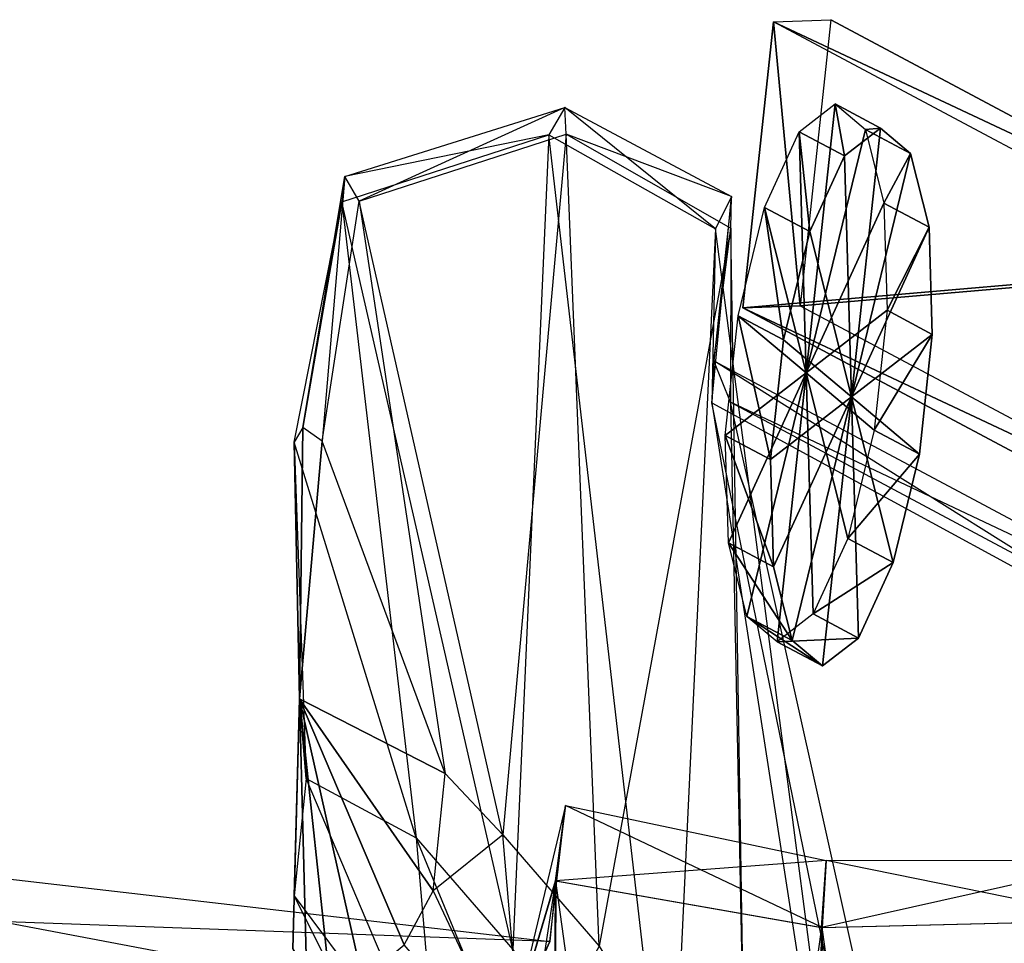
# Model space of a CAD drawing. Units: metres. Extents: x -1.9 to 1.9, y -2.62 to 2.22.
# Drawn here: x -0.92 to -0.61, y 1.53 to 1.82 of the extents above; entities that cross this region are included whole.
import ezdxf

# ---------------------------------------------------------------- set-up
doc = ezdxf.new("R2010")
doc.units = ezdxf.units.M

msp = doc.modelspace()

# ---------------------------------------------------------------- linework, layer by layer
for points in [[(-0.519882, 1.747326, 0.195742), (-0.683625, 1.824207, 0.432808), (-0.665358, 1.824869, 0.443334)], [(-0.675149, 1.73399, 0.466043), (-0.683625, 1.824207, 0.432808), (-0.665358, 1.824869, 0.443334)], [(-0.675149, 1.73399, 0.466043), (-0.519882, 1.747326, 0.195742), (-0.665358, 1.824869, 0.443334)], [(-0.675149, 1.73399, 0.466043), (-0.693416, 1.733327, 0.455518), (-0.683625, 1.824207, 0.432808)], [(-0.693416, 1.733327, 0.455518), (-0.538148, 1.746664, 0.185216), (-0.683625, 1.824207, 0.432808)], [(-0.519882, 1.747326, 0.195742), (-0.538148, 1.746664, 0.185216), (-0.683625, 1.824207, 0.432808)], [(-0.815349, 1.767247, 0.692486), (-0.819913, 1.775067, 0.693559), (-0.749887, 1.796947, 0.570654)], [(-0.749887, 1.796947, 0.570654), (-0.755051, 1.788323, 0.573804), (-0.819913, 1.775067, 0.693559)], [(-0.749559, 1.788522, 0.576969), (-0.749887, 1.796947, 0.570654), (-0.815349, 1.767247, 0.692486)], [(-0.749887, 1.796947, 0.570654), (-0.755051, 1.788323, 0.573804), (-0.702014, 1.758445, 0.484415)], [(-0.749559, 1.788522, 0.576969), (-0.749887, 1.796947, 0.570654), (-0.696927, 1.768718, 0.480519)], [(-0.696927, 1.768718, 0.480519), (-0.702014, 1.758445, 0.484415), (-0.749887, 1.796947, 0.570654)], [(-0.661095, 1.781601, 0.39315), (-0.675471, 1.789264, 0.417617), (-0.664026, 1.798105, 0.421572)], [(-0.67323, 1.71268, 0.442919), (-0.675471, 1.789264, 0.417617), (-0.664026, 1.798105, 0.421572)], [(-0.67323, 1.71268, 0.442919), (-0.664026, 1.798105, 0.421572), (-0.654405, 1.790027, 0.429755)], [(-0.649651, 1.790442, 0.397106), (-0.664026, 1.798105, 0.421572), (-0.654405, 1.790027, 0.429755)], [(-0.661095, 1.781601, 0.39315), (-0.664026, 1.798105, 0.421572), (-0.649651, 1.790442, 0.397106)], [(-0.658854, 1.705018, 0.418452), (-0.661095, 1.781601, 0.39315), (-0.649651, 1.790442, 0.397106)], [(-0.658854, 1.705018, 0.418452), (-0.649651, 1.790442, 0.397106), (-0.640029, 1.782365, 0.405289)], [(-0.649651, 1.790442, 0.397106), (-0.654405, 1.790027, 0.429755), (-0.640029, 1.782365, 0.405289)], [(-0.819913, 1.775067, 0.693559), (-0.820842, 1.767048, 0.689321), (-0.755051, 1.788323, 0.573804)], [(-0.755051, 1.788323, 0.573804), (-0.766501, 1.529557, 0.584534), (-0.820842, 1.767048, 0.689321)], [(-0.769684, 1.56598, 0.651318), (-0.815349, 1.767247, 0.692486), (-0.749559, 1.788522, 0.576969)], [(-0.739036, 1.530552, 0.600359), (-0.749559, 1.788522, 0.576969), (-0.769684, 1.56598, 0.651318)], [(-0.755051, 1.788323, 0.573804), (-0.766501, 1.529557, 0.584534), (-0.716434, 1.454613, 0.506234)], [(-0.702014, 1.758445, 0.484415), (-0.716434, 1.454613, 0.506234), (-0.755051, 1.788323, 0.573804)], [(-0.739036, 1.530552, 0.600359), (-0.749559, 1.788522, 0.576969), (-0.697191, 1.758619, 0.487194)], [(-0.697191, 1.758619, 0.487194), (-0.696927, 1.768718, 0.480519), (-0.749559, 1.788522, 0.576969)], [(-0.672096, 1.757591, 0.394206), (-0.686472, 1.765254, 0.418673), (-0.675471, 1.789264, 0.417617)], [(-0.67323, 1.71268, 0.442919), (-0.686472, 1.765254, 0.418673), (-0.675471, 1.789264, 0.417617)], [(-0.672096, 1.757591, 0.394206), (-0.675471, 1.789264, 0.417617), (-0.661095, 1.781601, 0.39315)], [(-0.67323, 1.71268, 0.442919), (-0.654405, 1.790027, 0.429755), (-0.648511, 1.76663, 0.440546)], [(-0.640029, 1.782365, 0.405289), (-0.654405, 1.790027, 0.429755), (-0.648511, 1.76663, 0.440546)], [(-0.658854, 1.705018, 0.418452), (-0.672096, 1.757591, 0.394206), (-0.661095, 1.781601, 0.39315)], [(-0.658854, 1.705018, 0.418452), (-0.640029, 1.782365, 0.405289), (-0.634136, 1.758967, 0.41608)], [(-0.640029, 1.782365, 0.405289), (-0.648511, 1.76663, 0.440546), (-0.634136, 1.758967, 0.41608)], [(-0.827098, 1.691003, 0.721548), (-0.833172, 1.695322, 0.721586), (-0.819913, 1.775067, 0.693559)], [(-0.819913, 1.775067, 0.693559), (-0.820842, 1.767048, 0.689321), (-0.833172, 1.695322, 0.721586)], [(-0.815349, 1.767247, 0.692486), (-0.819913, 1.775067, 0.693559), (-0.827098, 1.691003, 0.721548)], [(-0.702555, 1.716474, 0.493574), (-0.703217, 1.703209, 0.488736), (-0.696927, 1.768718, 0.480519)], [(-0.696927, 1.768718, 0.480519), (-0.702014, 1.758445, 0.484415), (-0.703217, 1.703209, 0.488736)], [(-0.697191, 1.758619, 0.487194), (-0.696927, 1.768718, 0.480519), (-0.702555, 1.716474, 0.493574)], [(-0.833172, 1.695322, 0.721586), (-0.83594, 1.690683, 0.716453), (-0.820842, 1.767048, 0.689321)], [(-0.820842, 1.767048, 0.689321), (-0.797148, 1.564985, 0.635493), (-0.83594, 1.690683, 0.716453)], [(-0.787972, 1.585393, 0.70121), (-0.827098, 1.691003, 0.721548), (-0.815349, 1.767247, 0.692486)], [(-0.820842, 1.767048, 0.689321), (-0.797148, 1.564985, 0.635493), (-0.766501, 1.529557, 0.584534)], [(-0.769684, 1.56598, 0.651318), (-0.815349, 1.767247, 0.692486), (-0.787972, 1.585393, 0.70121)], [(-0.680474, 1.723168, 0.400065), (-0.69485, 1.730831, 0.424531), (-0.686472, 1.765254, 0.418673)], [(-0.67323, 1.71268, 0.442919), (-0.69485, 1.730831, 0.424531), (-0.686472, 1.765254, 0.418673)], [(-0.680474, 1.723168, 0.400065), (-0.686472, 1.765254, 0.418673), (-0.672096, 1.757591, 0.394206)], [(-0.67323, 1.71268, 0.442919), (-0.648511, 1.76663, 0.440546), (-0.647514, 1.732547, 0.451806)], [(-0.634136, 1.758967, 0.41608), (-0.648511, 1.76663, 0.440546), (-0.647514, 1.732547, 0.451806)], [(-0.658854, 1.705018, 0.418452), (-0.634136, 1.758967, 0.41608), (-0.633138, 1.724884, 0.42734)], [(-0.634136, 1.758967, 0.41608), (-0.647514, 1.732547, 0.451806), (-0.633138, 1.724884, 0.42734)], [(-0.692318, 1.455487, 0.520129), (-0.697191, 1.758619, 0.487194), (-0.739036, 1.530552, 0.600359)], [(-0.702014, 1.758445, 0.484415), (-0.716434, 1.454613, 0.506234), (-0.64898, 1.352941, 0.389368)], [(-0.703217, 1.703209, 0.488736), (-0.64898, 1.352941, 0.389368), (-0.702014, 1.758445, 0.484415)], [(-0.697322, 1.703423, 0.492133), (-0.702555, 1.716474, 0.493574), (-0.697191, 1.758619, 0.487194)], [(-0.692318, 1.455487, 0.520129), (-0.697191, 1.758619, 0.487194), (-0.697322, 1.703423, 0.492133)], [(-0.658854, 1.705018, 0.418452), (-0.680474, 1.723168, 0.400065), (-0.672096, 1.757591, 0.394206)], [(-0.547939, 1.655784, 0.207926), (-0.538148, 1.746664, 0.185216), (-0.693416, 1.733327, 0.455518)], [(-0.529673, 1.656446, 0.218452), (-0.519882, 1.747326, 0.195742), (-0.675149, 1.73399, 0.466043)], [(-0.529673, 1.656446, 0.218452), (-0.693416, 1.733327, 0.455518), (-0.675149, 1.73399, 0.466043)], [(-0.68457, 1.685151, 0.409565), (-0.698946, 1.692813, 0.434031), (-0.69485, 1.730831, 0.424531)], [(-0.67323, 1.71268, 0.442919), (-0.698946, 1.692813, 0.434031), (-0.69485, 1.730831, 0.424531)], [(-0.68457, 1.685151, 0.409565), (-0.69485, 1.730831, 0.424531), (-0.680474, 1.723168, 0.400065)], [(-0.529673, 1.656446, 0.218452), (-0.547939, 1.655784, 0.207926), (-0.693416, 1.733327, 0.455518)], [(-0.67323, 1.71268, 0.442919), (-0.647514, 1.732547, 0.451806), (-0.65161, 1.694529, 0.461307)], [(-0.633138, 1.724884, 0.42734), (-0.647514, 1.732547, 0.451806), (-0.65161, 1.694529, 0.461307)], [(-0.658854, 1.705018, 0.418452), (-0.633138, 1.724884, 0.42734), (-0.637234, 1.686867, 0.43684)], [(-0.633138, 1.724884, 0.42734), (-0.65161, 1.694529, 0.461307), (-0.637234, 1.686867, 0.43684)], [(-0.658854, 1.705018, 0.418452), (-0.68457, 1.685151, 0.409565), (-0.680474, 1.723168, 0.400065)], [(-0.702555, 1.716474, 0.493574), (-0.703217, 1.703209, 0.488736), (-0.538014, 1.613407, 0.204581)], [(-0.697322, 1.703423, 0.492133), (-0.702555, 1.716474, 0.493574), (-0.528227, 1.623551, 0.196877)], [(-0.528227, 1.623551, 0.196877), (-0.538014, 1.613407, 0.204581), (-0.702555, 1.716474, 0.493574)], [(-0.67323, 1.71268, 0.442919), (-0.697948, 1.658731, 0.445292), (-0.698946, 1.692813, 0.434031)], [(-0.67323, 1.71268, 0.442919), (-0.692055, 1.635333, 0.456082), (-0.697948, 1.658731, 0.445292)], [(-0.67323, 1.71268, 0.442919), (-0.682433, 1.627255, 0.464265), (-0.692055, 1.635333, 0.456082)], [(-0.67323, 1.71268, 0.442919), (-0.670988, 1.636097, 0.468221), (-0.682433, 1.627255, 0.464265)], [(-0.67323, 1.71268, 0.442919), (-0.65161, 1.694529, 0.461307), (-0.659988, 1.660107, 0.467165)], [(-0.67323, 1.71268, 0.442919), (-0.659988, 1.660107, 0.467165), (-0.670988, 1.636097, 0.468221)], [(-0.538014, 1.613407, 0.204581), (-0.62209, 1.307953, 0.330031), (-0.703217, 1.703209, 0.488736)], [(-0.703217, 1.703209, 0.488736), (-0.64898, 1.352941, 0.389368), (-0.62209, 1.307953, 0.330031)], [(-0.619508, 1.35401, 0.40635), (-0.697322, 1.703423, 0.492133), (-0.692318, 1.455487, 0.520129)], [(-0.619508, 1.35401, 0.40635), (-0.697322, 1.703423, 0.492133), (-0.52944, 1.613718, 0.209521)], [(-0.52944, 1.613718, 0.209521), (-0.528227, 1.623551, 0.196877), (-0.697322, 1.703423, 0.492133)], [(-0.658854, 1.705018, 0.418452), (-0.683573, 1.651068, 0.420825), (-0.68457, 1.685151, 0.409565)], [(-0.658854, 1.705018, 0.418452), (-0.677679, 1.62767, 0.431616), (-0.683573, 1.651068, 0.420825)], [(-0.658854, 1.705018, 0.418452), (-0.668058, 1.619592, 0.439799), (-0.677679, 1.62767, 0.431616)], [(-0.658854, 1.705018, 0.418452), (-0.656613, 1.628434, 0.443755), (-0.668058, 1.619592, 0.439799)], [(-0.658854, 1.705018, 0.418452), (-0.637234, 1.686867, 0.43684), (-0.645612, 1.652444, 0.442699)], [(-0.658854, 1.705018, 0.418452), (-0.645612, 1.652444, 0.442699), (-0.656613, 1.628434, 0.443755)], [(-0.833172, 1.695322, 0.721586), (-0.83594, 1.690683, 0.716453), (-0.834293, 1.609107, 0.728957)], [(-0.827098, 1.691003, 0.721548), (-0.833172, 1.695322, 0.721586), (-0.834293, 1.609107, 0.728957)], [(-0.637234, 1.686867, 0.43684), (-0.65161, 1.694529, 0.461307), (-0.659988, 1.660107, 0.467165)], [(-0.83594, 1.690683, 0.716453), (-0.832183, 1.58379, 0.675736), (-0.834293, 1.609107, 0.728957)], [(-0.83594, 1.690683, 0.716453), (-0.832183, 1.58379, 0.675736), (-0.797148, 1.564985, 0.635493)], [(-0.787972, 1.585393, 0.70121), (-0.827098, 1.691003, 0.721548), (-0.834293, 1.609107, 0.728957)], [(-0.683573, 1.651068, 0.420825), (-0.697948, 1.658731, 0.445292), (-0.698946, 1.692813, 0.434031)], [(-0.683573, 1.651068, 0.420825), (-0.698946, 1.692813, 0.434031), (-0.68457, 1.685151, 0.409565)], [(-0.507597, 1.688471, -0.265774), (-0.508747, 1.688954, -0.232842), (-0.884047, 0.067448, -0.249379)], [(-0.884047, 0.067448, -0.249379), (-0.882898, 0.066965, -0.216448), (-0.508747, 1.688954, -0.232842)], [(-0.880618, 0.066005, -0.281747), (-0.884047, 0.067448, -0.249379), (-0.507597, 1.688471, -0.265774)], [(-0.508747, 1.688954, -0.232842), (-0.505318, 1.687512, -0.200474), (-0.882898, 0.066965, -0.216448)], [(-0.882898, 0.066965, -0.216448), (-0.877248, 0.064587, -0.185197), (-0.505318, 1.687512, -0.200474)], [(-0.501947, 1.686094, -0.297025), (-0.507597, 1.688471, -0.265774), (-0.880618, 0.066005, -0.281747)], [(-0.505318, 1.687512, -0.200474), (-0.497544, 1.684241, -0.170876), (-0.877248, 0.064587, -0.185197)], [(-0.637234, 1.686867, 0.43684), (-0.659988, 1.660107, 0.467165), (-0.645612, 1.652444, 0.442699)], [(-0.872844, 0.062734, -0.311346), (-0.880618, 0.066005, -0.281747), (-0.501947, 1.686094, -0.297025)], [(-0.877248, 0.064587, -0.185197), (-0.867483, 0.060478, -0.157757), (-0.497544, 1.684241, -0.170876)], [(-0.492183, 1.681985, -0.324465), (-0.501947, 1.686094, -0.297025), (-0.872844, 0.062734, -0.311346)], [(-0.497544, 1.684241, -0.170876), (-0.485955, 1.679365, -0.146063), (-0.867483, 0.060478, -0.157757)], [(-0.861255, 0.057858, -0.336158), (-0.872844, 0.062734, -0.311346), (-0.492183, 1.681985, -0.324465)], [(-0.478968, 1.676425, -0.346225), (-0.492183, 1.681985, -0.324465), (-0.861255, 0.057858, -0.336158)], [(-0.867483, 0.060478, -0.157757), (-0.854268, 0.054918, -0.135997), (-0.485955, 1.679365, -0.146063)], [(-0.485955, 1.679365, -0.146063), (-0.471341, 1.673215, -0.127728), (-0.854268, 0.054918, -0.135997)], [(-0.846641, 0.051709, -0.354493), (-0.861255, 0.057858, -0.336158), (-0.478968, 1.676425, -0.346225)], [(-0.463204, 1.669792, -0.360821), (-0.478968, 1.676425, -0.346225), (-0.846641, 0.051709, -0.354493)], [(-0.854268, 0.054918, -0.135997), (-0.838505, 0.048285, -0.1214), (-0.471341, 1.673215, -0.127728)], [(-0.471341, 1.673215, -0.127728), (-0.454698, 1.666212, -0.11712), (-0.838505, 0.048285, -0.1214)], [(-0.829998, 0.044706, -0.365101), (-0.846641, 0.051709, -0.354493), (-0.463204, 1.669792, -0.360821)], [(-0.445966, 1.662538, -0.36726), (-0.463204, 1.669792, -0.360821), (-0.829998, 0.044706, -0.365101)], [(-0.838505, 0.048285, -0.1214), (-0.821266, 0.041032, -0.114962), (-0.454698, 1.666212, -0.11712)], [(-0.454698, 1.666212, -0.11712), (-0.437159, 1.658833, -0.114962), (-0.821266, 0.041032, -0.114962)], [(-0.812459, 0.037326, -0.36726), (-0.829998, 0.044706, -0.365101), (-0.445966, 1.662538, -0.36726)], [(-0.428427, 1.655159, -0.365101), (-0.445966, 1.662538, -0.36726), (-0.812459, 0.037326, -0.36726)], [(-0.821266, 0.041032, -0.114962), (-0.803727, 0.033652, -0.11712), (-0.437159, 1.658833, -0.114962)], [(-0.437159, 1.658833, -0.114962), (-0.41992, 1.651579, -0.1214), (-0.803727, 0.033652, -0.11712)], [(-0.677679, 1.62767, 0.431616), (-0.692055, 1.635333, 0.456082), (-0.697948, 1.658731, 0.445292)], [(-0.677679, 1.62767, 0.431616), (-0.697948, 1.658731, 0.445292), (-0.683573, 1.651068, 0.420825)], [(-0.645612, 1.652444, 0.442699), (-0.659988, 1.660107, 0.467165), (-0.670988, 1.636097, 0.468221)], [(-0.79522, 0.030073, -0.360821), (-0.812459, 0.037326, -0.36726), (-0.428427, 1.655159, -0.365101)], [(-0.411783, 1.648156, -0.354493), (-0.428427, 1.655159, -0.365101), (-0.79522, 0.030073, -0.360821)], [(-0.645612, 1.652444, 0.442699), (-0.670988, 1.636097, 0.468221), (-0.656613, 1.628434, 0.443755)], [(-0.803727, 0.033652, -0.11712), (-0.787084, 0.026649, -0.127728), (-0.41992, 1.651579, -0.1214)], [(-0.41992, 1.651579, -0.1214), (-0.404156, 1.644946, -0.135997), (-0.787084, 0.026649, -0.127728)], [(-0.779456, 0.02344, -0.346225), (-0.79522, 0.030073, -0.360821), (-0.411783, 1.648156, -0.354493)], [(-0.397169, 1.642006, -0.336158), (-0.411783, 1.648156, -0.354493), (-0.779456, 0.02344, -0.346225)], [(-0.787084, 0.026649, -0.127728), (-0.772469, 0.0205, -0.146063), (-0.404156, 1.644946, -0.135997)], [(-0.404156, 1.644946, -0.135997), (-0.390941, 1.639386, -0.157757), (-0.772469, 0.0205, -0.146063)], [(-0.766242, 0.01788, -0.324465), (-0.779456, 0.02344, -0.346225), (-0.397169, 1.642006, -0.336158)], [(-0.38558, 1.63713, -0.311346), (-0.397169, 1.642006, -0.336158), (-0.766242, 0.01788, -0.324465)], [(-0.772469, 0.0205, -0.146063), (-0.76088, 0.015624, -0.170876), (-0.390941, 1.639386, -0.157757)], [(-0.756477, 0.013771, -0.297025), (-0.766242, 0.01788, -0.324465), (-0.38558, 1.63713, -0.311346)], [(-0.390941, 1.639386, -0.157757), (-0.381177, 1.635277, -0.185197), (-0.76088, 0.015624, -0.170876)], [(-0.377807, 1.633859, -0.281747), (-0.38558, 1.63713, -0.311346), (-0.756477, 0.013771, -0.297025)], [(-0.76088, 0.015624, -0.170876), (-0.753107, 0.012353, -0.200474), (-0.381177, 1.635277, -0.185197)], [(-0.750827, 0.011394, -0.265774), (-0.756477, 0.013771, -0.297025), (-0.377807, 1.633859, -0.281747)], [(-0.381177, 1.635277, -0.185197), (-0.375527, 1.6329, -0.216448), (-0.753107, 0.012353, -0.200474)], [(-0.374377, 1.632416, -0.249379), (-0.377807, 1.633859, -0.281747), (-0.750827, 0.011394, -0.265774)], [(-0.668058, 1.619592, 0.439799), (-0.682433, 1.627255, 0.464265), (-0.692055, 1.635333, 0.456082)], [(-0.668058, 1.619592, 0.439799), (-0.692055, 1.635333, 0.456082), (-0.677679, 1.62767, 0.431616)], [(-0.656613, 1.628434, 0.443755), (-0.670988, 1.636097, 0.468221), (-0.682433, 1.627255, 0.464265)], [(-0.753107, 0.012353, -0.200474), (-0.749678, 0.01091, -0.232843), (-0.375527, 1.6329, -0.216448)], [(-0.749678, 0.01091, -0.232843), (-0.750827, 0.011394, -0.265774), (-0.374377, 1.632416, -0.249379)], [(-0.375527, 1.6329, -0.216448), (-0.374377, 1.632416, -0.249379), (-0.749678, 0.01091, -0.232843)], [(-0.656613, 1.628434, 0.443755), (-0.682433, 1.627255, 0.464265), (-0.668058, 1.619592, 0.439799)], [(-0.538014, 1.613407, 0.204581), (-0.62209, 1.307953, 0.330031), (-0.580994, 1.294935, 0.234726)], [(-0.57922, 1.309507, 0.354733), (-0.52944, 1.613718, 0.209521), (-0.619508, 1.35401, 0.40635)], [(-0.835984, 1.546579, 0.684673), (-0.836417, 1.529709, 0.696716), (-0.834293, 1.609107, 0.728957)], [(-0.836417, 1.529709, 0.696716), (-0.831972, 1.519294, 0.710119), (-0.834293, 1.609107, 0.728957)], [(-0.832183, 1.58379, 0.675736), (-0.835984, 1.546579, 0.684673), (-0.834293, 1.609107, 0.728957)], [(-0.791772, 1.548182, 0.710148), (-0.787972, 1.585393, 0.70121), (-0.834293, 1.609107, 0.728957)], [(-0.831972, 1.519294, 0.710119), (-0.824381, 1.517012, 0.717549), (-0.834293, 1.609107, 0.728957)], [(-0.824381, 1.517012, 0.717549), (-0.814288, 1.519935, 0.720309), (-0.834293, 1.609107, 0.728957)], [(-0.814288, 1.519935, 0.720309), (-0.801048, 1.530991, 0.717096), (-0.834293, 1.609107, 0.728957)], [(-0.801048, 1.530991, 0.717096), (-0.791772, 1.548182, 0.710148), (-0.834293, 1.609107, 0.728957)], [(-0.832183, 1.58379, 0.675736), (-0.835984, 1.546579, 0.684673), (-0.790381, 1.485579, 0.628744)], [(-0.797148, 1.564985, 0.635493), (-0.790381, 1.485579, 0.628744), (-0.832183, 1.58379, 0.675736)], [(-0.791772, 1.548182, 0.710148), (-0.787972, 1.585393, 0.70121), (-0.769684, 1.56598, 0.651318)], [(-0.752913, 1.551363, -0.231586), (-0.749754, 1.575243, -0.240483), (-0.765896, 1.507384, -0.234648)], [(-0.765896, 1.507384, -0.234648), (-0.754754, 1.532026, -0.240483), (-0.749754, 1.575243, -0.240483)], [(-0.749754, 1.575243, -0.240483), (-0.752753, 1.551345, -0.249387), (-0.754754, 1.532026, -0.240483)], [(-0.752913, 1.551363, -0.231586), (-0.749754, 1.575243, -0.240483), (-0.666892, 1.557822, -0.239463)], [(-0.749754, 1.575243, -0.240483), (-0.752753, 1.551345, -0.249387), (-0.668124, 1.536475, -0.250668)], [(-0.666892, 1.557822, -0.239463), (-0.668124, 1.536475, -0.250668), (-0.749754, 1.575243, -0.240483)], [(-1.114474, 1.545123, -0.240742), (-1.117695, 1.57402, -0.2449), (-0.754754, 1.532026, -0.240483)], [(-0.754754, 1.532026, -0.240483), (-0.765789, 1.507372, -0.246515), (-1.117695, 1.57402, -0.2449)], [(-1.117695, 1.57402, -0.2449), (-1.114401, 1.545114, -0.2489), (-0.765789, 1.507372, -0.246515)], [(-0.766501, 1.529557, 0.584534), (-0.730421, 1.403312, 0.52986), (-0.797148, 1.564985, 0.635493)], [(-0.797148, 1.564985, 0.635493), (-0.790381, 1.485579, 0.628744), (-0.730421, 1.403312, 0.52986)], [(-0.762917, 1.486575, 0.64457), (-0.769684, 1.56598, 0.651318), (-0.791772, 1.548182, 0.710148)], [(-0.762917, 1.486575, 0.64457), (-0.769684, 1.56598, 0.651318), (-0.739036, 1.530552, 0.600359)], [(-0.668326, 1.536498, -0.228231), (-0.666892, 1.557822, -0.239463), (-0.752913, 1.551363, -0.231586)], [(-0.573672, 1.538862, -0.223852), (-0.57258, 1.557859, -0.23833), (-0.668326, 1.536498, -0.228231)], [(-0.668326, 1.536498, -0.228231), (-0.666892, 1.557822, -0.239463), (-0.57258, 1.557859, -0.23833)], [(-0.666892, 1.557822, -0.239463), (-0.668124, 1.536475, -0.250668), (-0.573411, 1.538831, -0.252779)], [(-0.57258, 1.557859, -0.23833), (-0.573411, 1.538831, -0.252779), (-0.666892, 1.557822, -0.239463)], [(-0.756188, 0.912776, -0.195131), (-0.752913, 1.551363, -0.231586), (-0.862624, 0.835189, -0.211139)], [(-0.862624, 0.835189, -0.211139), (-0.765896, 1.507384, -0.234648), (-0.752913, 1.551363, -0.231586)], [(-0.754754, 1.532026, -0.240483), (-0.765789, 1.507372, -0.246515), (-0.752753, 1.551345, -0.249387)], [(-0.752753, 1.551345, -0.249387), (-0.755386, 0.912683, -0.284137), (-0.765789, 1.507372, -0.246515)], [(-0.756188, 0.912776, -0.195131), (-0.752913, 1.551363, -0.231586), (-0.668326, 1.536498, -0.228231)], [(-0.752753, 1.551345, -0.249387), (-0.755386, 0.912683, -0.284137), (-0.672273, 0.970605, -0.29481)], [(-0.668124, 1.536475, -0.250668), (-0.672273, 0.970605, -0.29481), (-0.752753, 1.551345, -0.249387)], [(-0.835984, 1.546579, 0.684673), (-0.836417, 1.529709, 0.696716), (-0.786019, 1.446918, 0.629961)], [(-0.790381, 1.485579, 0.628744), (-0.786019, 1.446918, 0.629961), (-0.835984, 1.546579, 0.684673)], [(-0.801048, 1.530991, 0.717096), (-0.791772, 1.548182, 0.710148), (-0.762917, 1.486575, 0.64457)], [(-0.940116, 0.773224, -0.221256), (-1.114474, 1.545123, -0.240742), (-0.765896, 1.507384, -0.234648)], [(-0.765896, 1.507384, -0.234648), (-0.754754, 1.532026, -0.240483), (-1.114474, 1.545123, -0.240742)], [(-0.765789, 1.507372, -0.246515), (-0.862089, 0.835128, -0.270474), (-1.114401, 1.545114, -0.2489)], [(-1.114401, 1.545114, -0.2489), (-0.939749, 0.773182, -0.262048), (-0.862089, 0.835128, -0.270474)], [(-0.599469, 1.037856, -0.165606), (-0.573672, 1.538862, -0.223852), (-0.673283, 0.970722, -0.182626)], [(-0.673283, 0.970722, -0.182626), (-0.668326, 1.536498, -0.228231), (-0.573672, 1.538862, -0.223852)], [(-0.573411, 1.538831, -0.252779), (-0.598166, 1.037705, -0.31024), (-0.668124, 1.536475, -0.250668)], [(-0.673283, 0.970722, -0.182626), (-0.668326, 1.536498, -0.228231), (-0.756188, 0.912776, -0.195131)], [(-0.668124, 1.536475, -0.250668), (-0.672273, 0.970605, -0.29481), (-0.598166, 1.037705, -0.31024)]]:
    msp.add_3dface(points)

doc.saveas('drawing.dxf')
